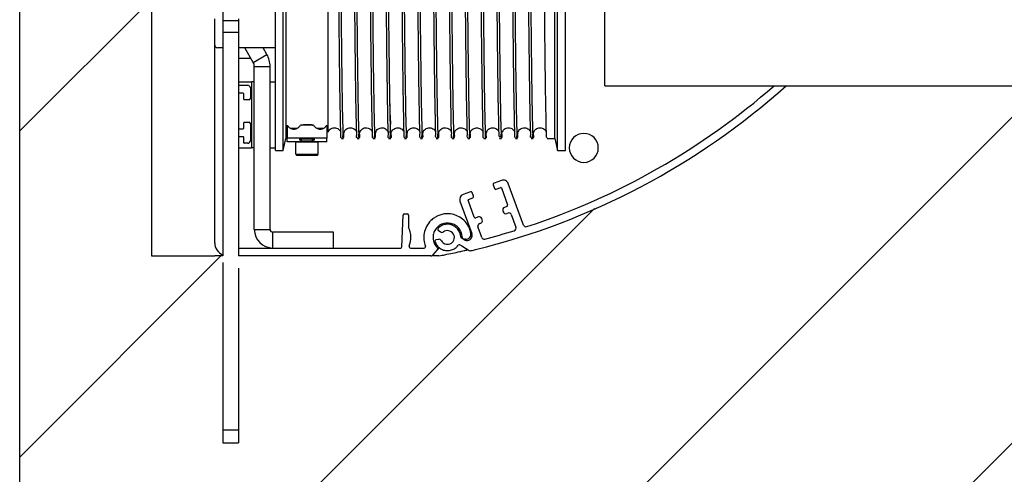
# Model space of a CAD drawing. Units: millimetres. Extents: x 3083 to 13360, y -120 to 11232.
# Drawn here: x 3457 to 3831, y 4063 to 4236 of the extents above; entities that cross this region are included whole.
import ezdxf

# ---------------------------------------------------------------- set-up
doc = ezdxf.new("R2010")
doc.units = ezdxf.units.MM
doc.layers.add('Dimensions', color=7, linetype='Continuous')

# ---------------------------------------------------------------- blocks, each defined once
blk = doc.blocks.new('*X1')
at = {"layer": 'Dimensions'}
for p, q in [((-492.764857, 2864.699709), (-442.764857, 2914.699709)), ((-488.947999, 2497.285507), (-104.347999, 2881.885507)), ((-365.204312, 2497.285507), (19.395688, 2881.885507)), ((-492.764857, 2617.212336), (-274.713276, 2835.263917)), ((-492.764857, 2740.956022), (-416.435372, 2817.285507))]:
    blk.add_line(p, q, dxfattribs=at)

msp = doc.modelspace()

# ---------------------------------------------------------------- linework, layer by layer
at = {"linetype": 'Continuous'}
for p, q in [((3457.004, 3825.915), (3457.004, 4480.915)), ((3554.004, 4223.676), (3554.004, 4413.309)), ((3557.004, 4185.915), (3557.004, 4413.309)), ((3661.004, 4185.915), (3661.004, 4413.309)), ((3664.004, 4223.676), (3664.004, 4413.309)), ((3558.004, 4409.623), (3558.004, 4194.415)), ((3660.004, 4190.415), (3660.004, 4409.623)), ((3574.004, 4194.538), (3574.004, 4327.374)), ((3534.004, 4277.701), (3534.004, 4235.207)), ((3531.004, 4225.915), (3531.004, 4235.915)), ((3540.004, 4235.915), (3540.004, 4235.207)), ((3679.004, 4222.998), (3679.004, 4238.679)), ((3534.004, 4235.207), (3540.004, 4235.207)), ((3534.004, 4235.207), (3534.004, 4230.819)), ((3540.004, 4235.207), (3540.004, 4230.819)), ((3534.004, 4230.819), (3540.004, 4230.819)), ((3534.004, 4230.819), (3534.004, 4145.915)), ((3540.004, 4230.819), (3540.004, 4145.915)), ((3531.004, 4224.915), (3531.004, 4225.915)), ((3531.004, 4150.915), (3531.004, 4224.915)), ((3534.004, 4224.915), (3532.004, 4224.915)), ((3554.004, 4224.915), (3540.004, 4224.915)), ((3545.602, 4219.343), (3542.385, 4224.915)), ((3550.798, 4222.343), (3549.313, 4224.915)), ((3540.012, 4220.915), (3544.694, 4220.915)), ((3545.602, 4219.343), (3550.798, 4222.343)), ((3554.004, 4204.415), (3554.004, 4223.676)), ((3664.004, 4204.415), (3664.004, 4223.676)), ((3679.004, 4210.516), (3679.004, 4222.998)), ((3546.004, 4155.915), (3546.004, 4217.843)), ((3546.004, 4217.843), (3552.004, 4217.843)), ((3552.004, 4155.915), (3552.004, 4217.843)), ((3540.004, 4211.915), (3545.004, 4211.915)), ((3540.004, 4210.665), (3543.504, 4210.665)), ((3544.504, 4209.665), (3544.504, 4205.665)), ((3545.004, 4211.915), (3545.004, 4186.915)), ((3546.004, 4211.915), (3545.004, 4211.915)), ((3552.004, 4211.915), (3554.004, 4211.915)), ((3679.004, 4210.515), (3747.798, 4210.515)), ((3747.798, 4210.515), (7894.45, 4210.515)), ((3541.804, 4207.665), (3540.004, 4207.665)), ((3542.004, 4205.365), (3542.004, 4207.465)), ((3544.004, 4205.165), (3542.204, 4205.165)), ((3554.004, 4185.915), (3554.004, 4204.415)), ((3664.004, 4185.915), (3664.004, 4204.415)), ((3542.004, 4194.365), (3542.004, 4196.465)), ((3542.204, 4196.665), (3544.004, 4196.665)), ((3544.504, 4196.165), (3544.504, 4189.665)), ((3558.504, 4195.559), (3558.504, 4190.569)), ((3568.504, 4195.559), (3563.504, 4195.559)), ((3573.504, 4195.559), (3573.504, 4190.569)), ((3540.004, 4194.165), (3541.804, 4194.165)), ((3541.804, 4191.165), (3540.004, 4191.165)), ((3542.004, 4188.865), (3542.004, 4190.965)), ((3558.004, 4194.415), (3558.004, 4190.416)), ((3558.004, 4194.415), (3558.504, 4194.415)), ((3559.639, 4194.415), (3562.368, 4194.415)), ((3569.639, 4194.415), (3572.368, 4194.415)), ((3573.504, 4194.415), (3574.004, 4194.415)), ((3574.004, 4192.897), (3574.004, 4194.538)), ((3543.504, 4188.665), (3542.204, 4188.665)), ((3557.004, 4185.915), (3558.004, 4190.415)), ((3573.504, 4190.569), (3558.504, 4190.569)), ((3558.504, 4189.22), (3558.504, 4190.569)), ((3563.088, 4189.22), (3558.504, 4189.22)), ((3558.504, 4189.201), (3558.504, 4189.22)), ((3561.754, 4189.201), (3558.504, 4189.201)), ((3563.012, 4189.201), (3561.754, 4189.201)), ((3561.754, 4184.486), (3561.754, 4189.186)), ((3561.754, 4189.186), (3563.504, 4189.186)), ((3561.754, 4184.486), (3561.754, 4189.186)), ((3563.006, 4189.203), (3563.004, 4189.201)), ((3563.504, 4189.186), (3563.504, 4189.486)), ((3563.504, 4189.486), (3563.954, 4189.486)), ((3563.504, 4189.186), (3563.504, 4189.486)), ((3563.504, 4189.186), (3568.504, 4189.186)), ((3563.954, 4189.486), (3563.954, 4190.227)), ((3563.954, 4189.486), (3563.954, 4190.227)), ((3563.954, 4189.486), (3563.981, 4189.486)), ((3563.981, 4189.486), (3568.026, 4189.486)), ((3568.026, 4189.486), (3568.054, 4189.486)), ((3568.054, 4189.486), (3568.054, 4190.227)), ((3568.054, 4189.486), (3568.054, 4190.227)), ((3568.054, 4189.486), (3568.504, 4189.486)), ((3568.504, 4189.186), (3568.504, 4189.486)), ((3568.504, 4189.186), (3568.504, 4189.486)), ((3568.504, 4189.186), (3570.254, 4189.186)), ((3573.504, 4189.22), (3568.919, 4189.22)), ((3570.254, 4189.201), (3568.995, 4189.201)), ((3573.504, 4189.201), (3570.254, 4189.201)), ((3570.254, 4184.486), (3570.254, 4189.186)), ((3570.254, 4184.486), (3570.254, 4189.186)), ((3573.504, 4189.22), (3573.504, 4190.569)), ((3573.504, 4189.201), (3573.504, 4189.22)), ((3579.045, 4190.415), (3579.795, 4190.415)), ((3585.045, 4190.415), (3585.795, 4190.415)), ((3591.045, 4190.415), (3591.795, 4190.415)), ((3597.045, 4190.415), (3597.795, 4190.415)), ((3603.045, 4190.415), (3603.795, 4190.415)), ((3609.045, 4190.415), (3609.795, 4190.415)), ((3615.045, 4190.415), (3615.795, 4190.415)), ((3621.045, 4190.415), (3621.795, 4190.415)), ((3627.045, 4190.415), (3627.795, 4190.415)), ((3633.045, 4190.415), (3633.795, 4190.415)), ((3639.045, 4190.415), (3639.795, 4190.415)), ((3645.045, 4190.415), (3645.795, 4190.415)), ((3651.045, 4190.415), (3651.795, 4190.415)), ((3657.045, 4190.415), (3660.004, 4190.415)), ((3660.004, 4190.415), (3661.004, 4185.915)), ((3540.004, 4186.915), (3545.004, 4186.915)), ((3546.004, 4186.915), (3545.004, 4186.915)), ((3552.004, 4186.915), (3554.004, 4186.915)), ((3554.004, 4185.915), (3557.004, 4185.915)), ((3561.754, 4184.486), (3570.254, 4184.486)), ((3562.054, 4184.186), (3563.694, 4184.186)), ((3562.054, 4184.186), (3563.694, 4184.186)), ((3563.694, 4184.186), (3564.849, 4184.186)), ((3563.694, 4184.186), (3564.849, 4184.186)), ((3564.849, 4184.186), (3567.158, 4184.186)), ((3564.849, 4184.186), (3567.158, 4184.186)), ((3567.158, 4184.186), (3568.313, 4184.186)), ((3567.158, 4184.186), (3568.313, 4184.186)), ((3568.313, 4184.186), (3569.954, 4184.186)), ((3568.313, 4184.186), (3569.954, 4184.186)), ((3661.004, 4185.915), (3664.004, 4185.915)), ((3636.648, 4172.909), (3637.168, 4171.502)), ((3639.758, 4174.592), (3636.944, 4173.552)), ((3648.16, 4157.627), (3642.327, 4173.409)), ((3628.033, 4170.259), (3625.219, 4169.219)), ((3629.195, 4168.556), (3628.675, 4169.963)), ((3637.811, 4171.207), (3639.499, 4171.831)), ((3639.756, 4171.712), (3642.113, 4165.334)), ((3624.036, 4166.65), (3628.535, 4154.476)), ((3629.45, 4160.654), (3627.093, 4167.033)), ((3627.211, 4167.29), (3628.9, 4167.914)), ((3602.022, 4149.396), (3602.485, 4161.434)), ((3602.985, 4161.915), (3604.004, 4161.915)), ((3604.504, 4161.415), (3604.504, 4156.951)), ((3640.288, 4163.06), (3640.461, 4162.591)), ((3641.817, 4164.692), (3640.879, 4164.345)), ((3641.746, 4162), (3642.215, 4162.173)), ((3643.5, 4161.582), (3645.267, 4156.798)), ((3631.03, 4160.705), (3630.092, 4160.359)), ((3631.428, 4158.187), (3631.897, 4158.36)), ((3632.488, 4159.645), (3632.315, 4160.114)), ((3546.004, 4155.915), (3552.004, 4155.915)), ((3553.004, 4148.915), (3553.004, 4154.915)), ((3576.004, 4154.915), (3553.004, 4154.915)), ((3576.004, 4148.915), (3576.004, 4154.915)), ((3615.78, 4155.67), (3616.579, 4155.045)), ((3631.266, 4155.739), (3630.837, 4156.902)), ((3632.302, 4152.936), (3631.266, 4155.739)), ((3615.921, 4152.197), (3614.929, 4151.987)), ((3624.018, 4150.12), (3624.682, 4149.721)), ((3625.628, 4152.069), (3624.541, 4152.723)), ((3626.182, 4152.215), (3625.797, 4152.215)), ((3540.004, 4148.915), (3553.004, 4148.915)), ((3553.004, 4148.915), (3576.004, 4148.915)), ((3576.004, 4148.915), (3601.522, 4148.915)), ((3605.235, 4148.915), (3610.472, 4148.915)), ((3616.09, 4149.085), (3613.73, 4146.272)), ((3624.682, 4149.721), (3627.505, 4148.024)), ((3534.004, 4145.915), (3531.004, 4145.915)), ((3534.004, 4143.397), (3534.004, 4079.933)), ((3612.964, 4145.915), (3540.004, 4145.915)), ((3616.004, 4145.915), (3613.73, 4145.915)), ((3540.004, 4141.223), (3540.004, 4079.933)), ((3534.004, 4079.933), (3540.004, 4079.933)), ((3534.004, 4079.933), (3534.004, 4074.934)), ((3540.004, 4079.933), (3540.004, 4074.934)), ((3534.004, 4074.933), (3540.004, 4074.933))]:
    msp.add_line(p, q, dxfattribs=at)
for points in [[(3679.004, 4210.515), (3679.004, 4212.427), (3679.004, 4218.091), (3679.004, 4227.29), (3679.004, 4239.922), (3679.004, 4255.063), (3679.004, 4272.332), (3679.004, 4291.07), (3679.004, 4310.915), (3679.004, 4330.416), (3679.004, 4349.175), (3679.004, 4366.476), (3679.004, 4381.909), (3679.004, 4394.346), (3679.004, 4403.606), (3679.004, 4409.335), (3679.004, 4411.315)], [(3563.005, 4189.201), (3563.019, 4189.203), (3563.088, 4189.22)], [(3568.504, 4189.486), (3568.456, 4189.486), (3568.315, 4189.486), (3568.086, 4189.486), (3567.771, 4189.486), (3567.394, 4189.486), (3566.964, 4189.486), (3566.498, 4189.486), (3566.004, 4189.486), (3565.518, 4189.486), (3565.051, 4189.486), (3564.62, 4189.486), (3564.236, 4189.486), (3563.926, 4189.486), (3563.696, 4189.486), (3563.553, 4189.486), (3563.504, 4189.486)]]:
    msp.add_lwpolyline(points, dxfattribs=at)
for centre, radius, start, end in [((3532.004, 4225.915), 1, 180, 270), ((3543.004, 4217.843), 9, 0, 30), ((3543.004, 4217.843), 3, 0, 30), ((3543.504, 4209.665), 1, 0, 90), ((3564.342, 4415.378), 275, 283.80409, 311.8446), ((3564.342, 4415.378), 272, 288.22519, 311.13399), ((3541.804, 4207.465), 0.2, 0, 90), ((3542.204, 4205.365), 0.2, 180, 270), ((3544.004, 4205.665), 0.5, 270, 0), ((3542.204, 4196.465), 0.2, 90, 180), ((3544.004, 4196.165), 0.5, 0, 90), ((3541.804, 4194.365), 0.2, 270, 0), ((3541.804, 4190.965), 0.2, 0, 90), ((3671.004, 4186.915), 5.5, 0, 180), ((3542.204, 4188.865), 0.2, 180, 270), ((3543.504, 4189.665), 1, 270, 0), ((3562.054, 4184.486), 0.3, 180, 270), ((3562.054, 4184.486), 0.3, 180, 270), ((3569.954, 4184.486), 0.3, 270, 0), ((3569.954, 4184.486), 0.3, 270, 0), ((3671.004, 4186.915), 5.5, 180, 0), ((3637.117, 4173.083), 0.5, 110.28148, 200.28148), ((3640.451, 4172.716), 2, 20.28148, 110.28148), ((3625.912, 4167.343), 2, 110.28148, 200.28148), ((3628.206, 4169.79), 0.5, 20.28148, 110.28148), ((3628.726, 4168.383), 0.5, 290.28148, 20.28148), ((3637.637, 4171.676), 0.5, 200.28148, 290.28148), ((3639.568, 4171.643), 0.2, 20.28148, 110.28148), ((3627.28, 4167.102), 0.2, 110.28148, 200.28148), ((3641.644, 4165.161), 0.5, 290.28148, 20.28148), ((3602.985, 4161.415), 0.5, 90, 177.7974), ((3604.004, 4161.415), 0.5, 0, 90), ((3619.304, 4152.915), 9, 58.43165, 122.07015), ((3641.226, 4163.407), 1, 110.28148, 200.28148), ((3641.399, 4162.938), 1, 200.28148, 290.28148), ((3642.562, 4161.235), 1, 20.28148, 110.28148), ((3619.304, 4152.915), 9, 134.62054, 169.79902), ((3619.304, 4152.915), 9, 128.80955, 134.62054), ((3619.304, 4152.915), 9, 122.07015, 128.80955), ((3619.304, 4152.915), 5.5, 76.83684, 151.02833), ((3619.304, 4152.915), 5, 116.58178, 135.60211), ((3619.304, 4152.915), 5, 97.56144, 116.58178), ((3619.304, 4152.915), 5, 59.52078, 97.56144), ((3619.304, 4152.915), 5.5, 58.28897, 76.83684), ((3619.304, 4152.915), 5.5, 39.7411, 58.28897), ((3619.304, 4152.915), 9, 42.52203, 58.43165), ((3619.304, 4152.915), 9, 26.6124, 42.52203), ((3629.919, 4160.828), 0.5, 200.28148, 290.28148), ((3631.775, 4157.249), 1, 140.28148, 200.28148), ((3631.775, 4157.249), 1, 110.28148, 140.28148), ((3631.377, 4159.767), 1, 20.28148, 110.28148), ((3631.55, 4159.298), 1, 290.28148, 320.28148), ((3631.55, 4159.298), 1, 320.28148, 20.28148), ((3649.098, 4157.973), 1, 200.28148, 288.22519), ((3553.004, 4155.915), 7, 180, 270), ((3553.004, 4155.915), 1, 180, 270), ((3605.004, 4156.951), 0.5, 180, 205.14125), ((3596.404, 4152.915), 9, 338.38173, 25.14125), ((3619.304, 4152.915), 9, 169.79902, 201.61827), ((3619.304, 4152.915), 5.5, 169.5762, 188.12407), ((3619.304, 4152.915), 5.5, 151.02833, 169.5762), ((3616.088, 4156.064), 0.5, 135.60211, 231.98148), ((3617.195, 4155.833), 1, 231.98148, 305.85386), ((3619.304, 4152.915), 2.6, 83.1239, 125.85386), ((3619.304, 4152.915), 2.6, 336.29899, 83.1239), ((3619.304, 4152.915), 5, 40.50045, 59.52078), ((3619.304, 4152.915), 5, 2.45978, 40.50045), ((3619.304, 4152.915), 5.5, 2.64536, 39.7411), ((3626.659, 4153.783), 2, 262.53148, 20.28148), ((3619.304, 4152.915), 9, 19.29443, 26.6124), ((3626.182, 4154.215), 2, 320.35139, 10.70278), ((3619.304, 4152.915), 9, 10.70278, 19.29443), ((3564.342, 4415.378), 272, 284.72846, 287.16698), ((3644.329, 4156.452), 1, 287.16698, 20.28148), ((3536.004, 4150.915), 5, 180, 246.14804), ((3619.304, 4152.915), 5.5, 188.12407, 206.67194), ((3619.304, 4152.915), 5.5, 206.67194, 212.14889), ((3615.033, 4151.498), 0.5, 101.98148, 198.36085), ((3619.304, 4152.915), 5, 198.36085, 216.32648), ((3619.304, 4152.915), 5.5, 212.14889, 225.21981), ((3619.304, 4152.915), 5, 216.32648, 234.29211), ((3616.128, 4151.219), 1, 28.1091, 101.98148), ((3619.304, 4152.915), 2.6, 208.1091, 229.47408), ((3619.304, 4152.915), 2.6, 229.47408, 293.56903), ((3619.304, 4152.915), 2.6, 293.56903, 314.93401), ((3619.304, 4152.915), 2.6, 314.93401, 336.29899), ((3619.304, 4152.915), 5, 306.15463, 324.12026), ((3623.76, 4149.692), 0.5, 58.98148, 144.12026), ((3624.799, 4153.151), 0.5, 182.45978, 238.98148), ((3625.797, 4153.215), 1, 182.64536, 211.76357), ((3625.797, 4153.215), 1, 211.76357, 270), ((3626.659, 4153.783), 2, 238.98148, 262.53148), ((3626.182, 4154.215), 2, 270, 295.17569), ((3626.182, 4154.215), 2, 295.17569, 320.35139), ((3633.24, 4153.283), 1, 200.28148, 284.72846), ((3601.522, 4149.415), 0.5, 270, 357.7974), ((3605.235, 4149.415), 0.5, 158.38173, 270), ((3610.472, 4149.415), 0.5, 270, 21.61827), ((3612.964, 4146.915), 1, 270, 320), ((3615.077, 4148.656), 0.5, 320, 45.21981), ((3564.493, 4416.048), 275, 280.79593, 281.29306), ((3619.304, 4152.915), 5, 234.29211, 252.25774), ((3619.304, 4152.915), 5, 252.25774, 270.22337), ((3564.493, 4416.048), 275, 281.29306, 281.91034), ((3619.304, 4152.915), 5, 270.22337, 288.189), ((3619.304, 4152.915), 5, 288.189, 306.15463), ((3564.493, 4416.048), 275, 281.91034, 282.49282), ((3564.493, 4416.048), 275, 282.49282, 282.63388), ((3564.493, 4416.048), 275, 282.63388, 282.843), ((3564.493, 4416.048), 275, 282.843, 282.87138), ((3564.493, 4416.048), 275, 282.87138, 282.94594), ((3564.493, 4416.048), 275, 282.94594, 283.0584), ((3628.02, 4148.881), 1, 238.98148, 283.43855), ((3564.342, 4415.378), 275, 283.43855, 283.80409)]:
    msp.add_arc(centre, radius, start, end, dxfattribs=at)
for points, start_tangent, end_tangent in [([(3590.295, 4310.915), (3590.405, 4297.088), (3590.537, 4280.789), (3590.669, 4264.957), (3590.801, 4250.05), (3590.932, 4236.438), (3591.063, 4224.141), (3591.195, 4213.434), (3591.327, 4204.623), (3591.458, 4197.871), (3591.59, 4193.2)], (0.0079243, -0.9999686), (0.0207645, -0.9997844)), ([(3614.295, 4310.915), (3614.422, 4294.942), (3614.552, 4278.911), (3614.683, 4263.356), (3614.813, 4248.71), (3614.943, 4235.309), (3615.074, 4223.198), (3615.205, 4212.695), (3615.336, 4204.089), (3615.465, 4197.538), (3615.595, 4193.051)], (0.0079243, -0.9999686), (0.0237564, -0.9997178)), ([(3590.845, 4193.044), (3590.715, 4197.56), (3590.585, 4204.146), (3590.454, 4212.775), (3590.323, 4223.304), (3590.192, 4235.441), (3590.062, 4248.847), (3589.932, 4263.4), (3589.802, 4278.934), (3589.671, 4295.042), (3589.593, 4304.945)], (-0.0658593, 0.9978289), (-0.0079344, 0.9999685)), ([(3602.354, 4303.565), (3602.422, 4295.006), (3602.553, 4278.827), (3602.684, 4263.168), (3602.815, 4248.473), (3602.945, 4235.076), (3603.076, 4223.046), (3603.205, 4212.676), (3603.335, 4204.131), (3603.465, 4197.544), (3603.596, 4193.017)], (0.0079393, -0.9999685), (0.0252964, -0.99968)), ([(3608.846, 4193.017), (3608.715, 4197.544), (3608.585, 4204.131), (3608.455, 4212.676), (3608.326, 4223.046), (3608.195, 4235.076), (3608.065, 4248.473), (3607.934, 4263.168), (3607.803, 4278.827), (3607.672, 4295.006), (3607.604, 4303.508)], (-0.0686513, 0.9976407), (-0.0079397, 0.9999685)), ([(3614.845, 4193.044), (3614.714, 4197.572), (3614.585, 4204.147), (3614.455, 4212.716), (3614.324, 4223.18), (3614.193, 4235.259), (3614.064, 4248.646), (3613.933, 4263.314), (3613.802, 4278.937), (3613.671, 4295.074), (3613.593, 4304.896)], (-0.0668387, 0.9977638), (-0.0079346, 0.9999685)), ([(3620.845, 4193.051), (3620.715, 4197.538), (3620.586, 4204.089), (3620.455, 4212.695), (3620.324, 4223.198), (3620.193, 4235.309), (3620.063, 4248.71), (3619.933, 4263.356), (3619.802, 4278.911), (3619.672, 4294.942), (3619.596, 4304.559)], (-0.065935, 0.9978239), (-0.0079357, 0.9999685)), ([(3626.845, 4193.053), (3626.715, 4197.542), (3626.585, 4204.12), (3626.454, 4212.754), (3626.323, 4223.293), (3626.192, 4235.444), (3626.062, 4248.879), (3625.932, 4263.491), (3625.802, 4278.935), (3625.672, 4294.98), (3625.593, 4304.935)], (-0.0652174, 0.9978711), (-0.0079344, 0.9999685)), ([(3644.847, 4193.007), (3644.716, 4197.524), (3644.586, 4204.103), (3644.455, 4212.685), (3644.325, 4223.097), (3644.195, 4235.068), (3644.066, 4248.445), (3643.935, 4263.129), (3643.803, 4278.777), (3643.672, 4294.947), (3643.585, 4305.944)], (-0.0690296, 0.9976146), (-0.0079314, 0.9999685)), ([(3650.847, 4193.014), (3650.715, 4197.54), (3650.585, 4204.128), (3650.455, 4212.68), (3650.326, 4223.041), (3650.195, 4235.061), (3650.066, 4248.457), (3649.934, 4263.154), (3649.803, 4278.814), (3649.672, 4294.996), (3649.586, 4305.736)], (-0.0688269, 0.9976286), (-0.007932, 0.9999685)), ([(3656.846, 4193.038), (3656.715, 4197.567), (3656.585, 4204.145), (3656.455, 4212.697), (3656.324, 4223.146), (3656.194, 4235.218), (3656.064, 4248.608), (3655.933, 4263.283), (3655.802, 4278.914), (3655.671, 4295.062), (3655.605, 4303.34)], (-0.0672208, 0.9977381), (-0.0079404, 0.9999685)), ([(3620.528, 4281.867), (3620.552, 4278.935), (3620.682, 4263.491), (3620.812, 4248.879), (3620.942, 4235.444), (3621.073, 4223.293), (3621.204, 4212.754), (3621.335, 4204.12), (3621.465, 4197.542), (3621.595, 4193.053)], (0.0081654, -0.9999667), (0.0232679, -0.9997293)), ([(3626.528, 4281.867), (3626.552, 4278.929), (3626.682, 4263.413), (3626.812, 4248.867), (3626.941, 4235.452), (3627.073, 4223.309), (3627.204, 4212.775), (3627.335, 4204.143), (3627.465, 4197.557), (3627.595, 4193.044)], (0.0081654, -0.9999667), (0.0236646, -0.99972)), ([(3644.528, 4281.867), (3644.553, 4278.814), (3644.684, 4263.154), (3644.816, 4248.457), (3644.945, 4235.061), (3645.076, 4223.041), (3645.205, 4212.68), (3645.335, 4204.128), (3645.465, 4197.54), (3645.597, 4193.014)], (0.0081654, -0.9999667), (0.0253879, -0.9996777)), ([(3650.528, 4281.867), (3650.552, 4278.914), (3650.683, 4263.283), (3650.814, 4248.608), (3650.944, 4235.218), (3651.074, 4223.146), (3651.205, 4212.697), (3651.335, 4204.145), (3651.465, 4197.567), (3651.596, 4193.038)], (0.0081654, -0.9999667), (0.0244921, -0.9997)), ([(3608.581, 4275.413), (3608.683, 4263.314), (3608.814, 4248.646), (3608.943, 4235.259), (3609.074, 4223.18), (3609.205, 4212.716), (3609.335, 4204.147), (3609.464, 4197.572), (3609.595, 4193.044)], (0.0082915, -0.9999656), (0.0242656, -0.9997055)), ([(3596.581, 4204.407), (3596.577, 4204.623), (3596.445, 4213.434), (3596.313, 4224.141), (3596.182, 4236.438), (3596.051, 4250.05), (3595.919, 4264.957), (3595.868, 4270.914)], (-0.0209957, 0.9997796), (-0.0084012, 0.9999647)), ([(3596.618, 4270.912), (3596.685, 4263.126), (3596.816, 4248.437), (3596.946, 4235.055), (3597.075, 4223.085), (3597.205, 4212.686), (3597.336, 4204.108), (3597.466, 4197.526), (3597.597, 4193.007)], (0.0084008, -0.9999647), (0.0254908, -0.9996751)), ([(3602.847, 4193.007), (3602.716, 4197.526), (3602.586, 4204.108), (3602.455, 4212.686), (3602.325, 4223.085), (3602.196, 4235.055), (3602.066, 4248.437), (3601.935, 4263.126), (3601.911, 4265.918)], (-0.0690955, 0.99761), (-0.0085388, 0.9999635)), ([(3578.845, 4193.055), (3578.715, 4197.538), (3578.586, 4204.095), (3578.455, 4212.707), (3578.324, 4223.219), (3578.193, 4235.34), (3578.063, 4248.75), (3577.985, 4257.379)], (-0.0656462, 0.997843), (-0.0088364, 0.999961)), ([(3578.735, 4257.386), (3578.812, 4248.89), (3578.941, 4235.454), (3579.073, 4223.301), (3579.204, 4212.76), (3579.335, 4204.124), (3579.465, 4197.544), (3579.595, 4193.05)], (0.0088463, -0.9999609), (0.0232906, -0.9997287)), ([(3584.845, 4193.05), (3584.715, 4197.544), (3584.585, 4204.124), (3584.454, 4212.76), (3584.323, 4223.301), (3584.191, 4235.454), (3584.062, 4248.89), (3583.985, 4257.379)], (-0.0652676, 0.9978678), (-0.0088368, 0.999961)), ([(3584.735, 4257.386), (3584.812, 4248.847), (3584.942, 4235.441), (3585.073, 4223.304), (3585.204, 4212.775), (3585.335, 4204.146), (3585.465, 4197.56), (3585.595, 4193.044)], (0.0088462, -0.9999609), (0.0237536, -0.9997178)), ([(3632.845, 4193.044), (3632.715, 4197.557), (3632.585, 4204.143), (3632.454, 4212.775), (3632.323, 4223.309), (3632.191, 4235.452), (3632.129, 4241.792)], (-0.0657264, 0.9978377), (-0.0096908, 0.999953)), ([(3632.879, 4241.799), (3633.003, 4229.554), (3633.129, 4218.601), (3633.254, 4209.242), (3633.379, 4201.695), (3633.503, 4196.005), (3633.62, 4192.446)], (0.0096739, -0.9999532), (0.0435137, -0.9990528)), ([(3638.854, 4192.45), (3638.753, 4196.005), (3638.629, 4201.695), (3638.504, 4209.242), (3638.379, 4218.601), (3638.253, 4229.554), (3638.129, 4241.799)], (-0.1138222, 0.9935011), (-0.0096739, 0.9999532)), ([(3638.878, 4241.807), (3638.945, 4235.068), (3639.075, 4223.097), (3639.205, 4212.685), (3639.336, 4204.103), (3639.466, 4197.524), (3639.597, 4193.007)], (0.0096709, -0.9999532), (0.0254437, -0.9996763)), ([(3596.84, 4193.2), (3596.708, 4197.871), (3596.581, 4204.407)], (-0.0613067, 0.998119), (-0.0209957, 0.9997796)), ([(3597.346, 4204.422), (3597.443, 4199.902), (3597.576, 4195.035), (3597.709, 4192.402), (3597.727, 4192.444)], (0.0151915, -0.9998846), (0.332733, 0.9430211)), ([(3558.504, 4195.559), (3558.812, 4195.098), (3559.205, 4194.705), (3559.667, 4194.397), (3560.18, 4194.184), (3560.726, 4194.076), (3561.282, 4194.076), (3561.827, 4194.184), (3562.34, 4194.397), (3562.802, 4194.705), (3563.195, 4195.098), (3563.504, 4195.559)], (0.4712725, -0.8819877), (0.4712725, 0.8819877)), ([(3563.86, 4195.559, 2114.794), (3563.953, 4195.58, 2114.938)], (0.5108367, 0.1201824, 0.8512356), (0.5678037, 0.1160714, 0.8149395)), ([(3563.953, 4195.58, 2114.938), (3564.09, 4195.605, 2115.116), (3564.757, 4195.687, 2115.674), (3565.57, 4195.731, 2115.97), (3566.437, 4195.731, 2115.97), (3567.25, 4195.687, 2115.675), (3567.916, 4195.605, 2115.118), (3568.054, 4195.58, 2114.938)], (0.5678037, 0.1160714, 0.8149395), (0.567521, -0.116094, -0.8151332)), ([(3567.615, 4195.655), (3567.055, 4195.636), (3566.374, 4195.672), (3565.646, 4195.673), (3564.961, 4195.636), (3564.402, 4195.569)], (-0.9998621, 0.016605), (-0.9983193, -0.0579538)), ([(3567.653, 4195.654), (3567.615, 4195.655)], (-0.9993982, 0.0346881), (-0.9998621, 0.016605)), ([(3568.054, 4195.58, 2114.938), (3568.147, 4195.559, 2114.794)], (0.567521, -0.116094, -0.8151332), (0.5108403, -0.1201817, -0.8512335)), ([(3568.504, 4195.559), (3568.812, 4195.098), (3569.205, 4194.705), (3569.667, 4194.397), (3570.18, 4194.184), (3570.726, 4194.076), (3571.282, 4194.076), (3571.827, 4194.184), (3572.34, 4194.397), (3572.802, 4194.705), (3573.195, 4195.098), (3573.504, 4195.559)], (0.4712725, -0.8819877), (0.4712725, 0.8819877)), ([(3574.019, 4192.886), (3574.556, 4193.752), (3575.177, 4194.226), (3575.973, 4194.492), (3576.837, 4194.496), (3577.633, 4194.242), (3578.257, 4193.781), (3578.664, 4193.249), (3578.83, 4192.834)], (0.553683, 0.8327275), (0.3469292, -0.9378913)), ([(3579.101, 4190.656), (3578.886, 4192.467)], (-0.9745889, 0.224001), (-0.0741885, 0.9972442)), ([(3578.886, 4192.467), (3578.845, 4193.055)], (-0.0741885, 0.9972442), (-0.0656462, 0.997843)), ([(3579.61, 4192.439), (3579.723, 4190.741)], (0.0245437, -0.9996988), (0.976321, 0.2163268)), ([(3579.595, 4193.05), (3579.61, 4192.439)], (0.0232906, -0.9997287), (0.0245437, -0.9996988)), ([(3579.692, 4192.609), (3579.824, 4191.971), (3579.924, 4192.451)], (0.1521614, -0.9883557), (0.0501116, 0.9987436)), ([(3579.723, 4190.741), (3579.957, 4192.448)], (0.976321, 0.2163268), (0.0874502, 0.9961689)), ([(3579.909, 4192.759), (3580.324, 4193.475), (3580.837, 4194.005), (3581.554, 4194.388), (3582.401, 4194.528), (3583.248, 4194.401), (3583.966, 4194.034), (3584.487, 4193.514), (3584.783, 4193.023), (3584.849, 4192.825)], (0.9934594, -0.1141861), (0.2962177, -0.9551205)), ([(3579.957, 4192.448), (3579.985, 4192.787)], (0.0874502, 0.9961689), (0.0804546, 0.9967583)), ([(3579.985, 4192.787), (3579.989, 4192.84)], (0.0804546, 0.9967583), (0.079332, 0.9968483)), ([(3585.1, 4190.649), (3584.887, 4192.451)], (-0.9740225, 0.2264514), (-0.0738725, 0.9972677)), ([(3584.887, 4192.451), (3584.845, 4193.05)], (-0.0738725, 0.9972677), (-0.0652676, 0.9978678)), ([(3585.61, 4192.452), (3585.724, 4190.732)], (0.0249429, -0.9996889), (0.9757753, 0.2187751)), ([(3585.595, 4193.044), (3585.61, 4192.452)], (0.0237536, -0.9997178), (0.0249429, -0.9996889)), ([(3585.645, 4193.38), (3585.778, 4191.936), (3585.91, 4192.771)], (0.0399358, -0.9992022), (0.1088485, 0.9940584)), ([(3585.724, 4190.732), (3585.958, 4192.461)], (0.9757753, 0.2187751), (0.0860313, 0.9962924)), ([(3585.885, 4192.533), (3586.127, 4193.161), (3586.49, 4193.68), (3587.087, 4194.175), (3587.867, 4194.472), (3588.731, 4194.51), (3589.543, 4194.286), (3590.192, 4193.845), (3590.627, 4193.31), (3590.827, 4192.829)], (0.9903658, -0.1384761), (0.3610376, -0.9325513)), ([(3585.958, 4192.461), (3585.986, 4192.799)], (0.0860313, 0.9962924), (0.0792192, 0.9968572)), ([(3585.986, 4192.799), (3585.989, 4192.845)], (0.0792192, 0.9968572), (0.078274, 0.9969319)), ([(3591.1, 4190.654), (3590.885, 4192.474)], (-0.974404, 0.2248038), (-0.0741143, 0.9972498)), ([(3590.885, 4192.474), (3590.845, 4193.044)], (-0.0741143, 0.9972498), (-0.0658593, 0.9978289)), ([(3591.605, 4192.44), (3591.717, 4190.768)], (0.022548, -0.9997458), (0.9763233, 0.2163166)), ([(3591.59, 4193.2), (3591.605, 4192.44)], (0.0207645, -0.9997844), (0.022548, -0.9997458)), ([(3591.686, 4192.441), (3591.737, 4192.14), (3591.817, 4192.461)], (0.0854848, -0.9963395), (0.1313296, 0.9913388)), ([(3591.717, 4190.768), (3591.722, 4190.77), (3591.957, 4192.449)], (0.9763233, 0.2163166), (0.0913082, 0.9958227)), ([(3591.817, 4192.461), (3591.822, 4192.499)], (0.1313295, 0.9913388), (0.1261467, 0.9920116)), ([(3591.904, 4192.646), (3592.389, 4193.56), (3592.948, 4194.086), (3593.706, 4194.434), (3594.572, 4194.524), (3595.407, 4194.344), (3596.092, 4193.934), (3596.569, 4193.4), (3596.824, 4192.81)], (0.9890544, -0.1475516), (0.3867133, -0.9222)), ([(3591.957, 4192.449), (3591.984, 4192.758)], (0.0913082, 0.9958227), (0.0843185, 0.9964389)), ([(3591.984, 4192.758), (3591.991, 4192.838)], (0.0843185, 0.9964389), (0.0824589, 0.9965945)), ([(3597.096, 4190.636), (3596.889, 4192.448)], (-0.9747673, 0.2232233), (-0.07089, 0.9974841)), ([(3596.889, 4192.448), (3596.84, 4193.2)], (-0.07089, 0.9974841), (-0.0613067, 0.998119)), ([(3597.611, 4192.446), (3597.729, 4190.71)], (0.0267337, -0.9996426), (0.9752371, 0.2211621)), ([(3597.597, 4193.007), (3597.611, 4192.446)], (0.0254908, -0.9996751), (0.0267337, -0.9996426)), ([(3597.727, 4192.444), (3597.743, 4192.496)], (0.332733, 0.9430211), (0.2679486, 0.9634332)), ([(3597.729, 4190.71), (3597.955, 4192.456)], (0.9752371, 0.2211621), (0.0824928, 0.9965917)), ([(3597.905, 4192.791), (3598.199, 4193.288), (3598.628, 4193.825), (3599.285, 4194.28), (3600.108, 4194.51), (3600.979, 4194.471), (3601.756, 4194.174), (3602.347, 4193.685), (3602.714, 4193.159), (3602.838, 4192.829)], (0.9958206, -0.0913305), (0.3256031, -0.9455065)), ([(3597.955, 4192.456), (3597.986, 4192.851)], (0.0824928, 0.9965917), (0.0752287, 0.9971663)), ([(3603.106, 4190.684), (3602.887, 4192.46)], (-0.9758981, 0.2182265), (-0.077697, 0.996977)), ([(3602.887, 4192.46), (3602.847, 4193.007)], (-0.077697, 0.996977), (-0.0690955, 0.99761)), ([(3603.611, 4192.447), (3603.728, 4190.713)], (0.0265614, -0.9996472), (0.9753869, 0.2205004)), ([(3603.596, 4193.017), (3603.611, 4192.447)], (0.0252964, -0.99968), (0.0265614, -0.9996472)), ([(3603.681, 4192.765), (3603.814, 4191.938), (3603.946, 4193.405)], (0.1107472, -0.9938486), (0.0386381, 0.9992533)), ([(3603.728, 4190.713), (3603.955, 4192.457)], (0.9753869, 0.2205004), (0.0828446, 0.9965625)), ([(3603.885, 4192.524), (3604.171, 4193.241), (3604.581, 4193.778), (3605.222, 4194.249), (3606.038, 4194.501), (3606.909, 4194.484), (3607.698, 4194.207), (3608.306, 4193.729), (3608.693, 4193.199), (3608.834, 4192.83)], (0.9869422, -0.1610748), (0.3330546, -0.9429075)), ([(3603.955, 4192.457), (3603.987, 4192.854)], (0.0828446, 0.9965625), (0.0755187, 0.9971444)), ([(3609.105, 4190.682), (3608.887, 4192.462)], (-0.9757625, 0.218832), (-0.0772796, 0.9970095)), ([(3608.887, 4192.462), (3608.846, 4193.017)], (-0.0772796, 0.9970095), (-0.0686513, 0.9976407)), ([(3609.61, 4192.445), (3609.726, 4190.725)], (0.0255596, -0.9996733), (0.9755964, 0.2195716)), ([(3609.595, 4193.044), (3609.61, 4192.445)], (0.0242656, -0.9997055), (0.0255596, -0.9996733)), ([(3609.653, 4193.228), (3609.786, 4191.921), (3609.919, 4192.908)], (0.0530168, -0.9985936), (0.0868651, 0.9962201)), ([(3609.726, 4190.725), (3609.956, 4192.454)], (0.9755964, 0.2195716), (0.08495, 0.9963852)), ([(3609.886, 4192.519), (3610.181, 4193.258), (3610.603, 4193.8), (3611.257, 4194.266), (3612.08, 4194.507), (3612.951, 4194.477), (3613.733, 4194.187), (3614.332, 4193.702), (3614.707, 4193.173), (3614.838, 4192.828)], (0.9840334, -0.177984), (0.3286162, -0.9444635)), ([(3609.956, 4192.454), (3609.987, 4192.833)], (0.08495, 0.9963852), (0.0775688, 0.996987)), ([(3609.987, 4192.833), (3609.989, 4192.855)], (0.0775688, 0.996987), (0.0771225, 0.9970216)), ([(3615.102, 4190.667), (3614.887, 4192.458)], (-0.9752428, 0.2211368), (-0.0755518, 0.9971419)), ([(3614.887, 4192.458), (3614.845, 4193.044)], (-0.0755518, 0.9971419), (-0.0668387, 0.9977638)), ([(3615.61, 4192.439), (3615.724, 4190.733)], (0.0250569, -0.999686), (0.9759175, 0.21814)), ([(3615.595, 4193.051), (3615.61, 4192.439)], (0.0237564, -0.9997178), (0.0250569, -0.999686)), ([(3615.704, 4192.44), (3615.758, 4192.005), (3615.867, 4192.514)], (0.0808826, -0.9967236), (0.088572, 0.9960698)), ([(3615.724, 4190.733), (3615.956, 4192.448)], (0.9759175, 0.21814), (0.0862813, 0.9962708)), ([(3615.867, 4192.514), (3615.87, 4192.545)], (0.088572, 0.9960698), (0.0865091, 0.9962511)), ([(3615.882, 4192.511), (3615.9, 4192.54)], (0.9919311, -0.1267784), (0.3862495, 0.9223943)), ([(3615.9, 4192.54), (3616.097, 4193.104), (3616.447, 4193.632), (3617.043, 4194.148), (3617.826, 4194.463), (3618.694, 4194.514), (3619.512, 4194.3), (3620.168, 4193.866), (3620.613, 4193.333), (3620.826, 4192.825)], (0.3862495, 0.9223943), (0.3669834, -0.9302275)), ([(3615.956, 4192.448), (3615.986, 4192.809)], (0.0862813, 0.9962708), (0.0790295, 0.9968723)), ([(3615.986, 4192.809), (3615.988, 4192.839)], (0.0790296, 0.9968723), (0.0783998, 0.996922)), ([(3621.101, 4190.658), (3620.888, 4192.447)], (-0.9747171, 0.2234427), (-0.0747784, 0.9972002)), ([(3620.888, 4192.447), (3620.845, 4193.051)], (-0.0747784, 0.9972002), (-0.065935, 0.9978239)), ([(3621.609, 4192.451), (3621.723, 4190.742)], (0.0244473, -0.9997011), (0.9763221, 0.2163219)), ([(3621.595, 4193.053), (3621.609, 4192.451)], (0.0232679, -0.9997293), (0.0244473, -0.9997011)), ([(3621.679, 4192.453), (3621.73, 4192.189), (3621.805, 4192.476)], (0.0904098, -0.9959047), (0.1464163, 0.9892231)), ([(3621.723, 4190.742), (3621.958, 4192.461)], (0.9763221, 0.2163219), (0.0872191, 0.9961892)), ([(3621.805, 4192.476), (3621.806, 4192.484)], (0.1464164, 0.989223), (0.1449648, 0.9894368)), ([(3621.898, 4192.641), (3622.239, 4193.351), (3622.719, 4193.908), (3623.423, 4194.34), (3624.268, 4194.524), (3625.124, 4194.437), (3625.866, 4194.104), (3626.42, 4193.599), (3626.75, 4193.09), (3626.846, 4192.825)], (0.9929352, -0.1186577), (0.3152402, -0.9490119)), ([(3621.958, 4192.461), (3621.985, 4192.787)], (0.0872191, 0.9961892), (0.0804612, 0.9967577)), ([(3621.985, 4192.787), (3621.99, 4192.846)], (0.0804612, 0.9967577), (0.0792191, 0.9968572)), ([(3627.1, 4190.649), (3626.887, 4192.455)], (-0.9740705, 0.2262446), (-0.0737998, 0.9972731)), ([(3626.887, 4192.455), (3626.845, 4193.053)], (-0.0737998, 0.9972731), (-0.0652174, 0.9978711)), ([(3627.61, 4192.437), (3627.724, 4190.733)], (0.0249409, -0.9996889), (0.9758695, 0.2183547)), ([(3627.595, 4193.044), (3627.61, 4192.437)], (0.0236646, -0.99972), (0.0249409, -0.9996889)), ([(3627.703, 4192.474), (3627.718, 4192.509)], (0.4654916, 0.8850523), (0.3555447, 0.9346593)), ([(3627.724, 4190.733), (3627.956, 4192.447)], (0.9758695, 0.2183547), (0.0865655, 0.9962462)), ([(3627.881, 4192.502), (3628.075, 4193.058), (3628.4, 4193.575), (3628.985, 4194.112), (3629.764, 4194.449), (3630.627, 4194.52), (3631.446, 4194.328), (3632.115, 4193.914), (3632.581, 4193.383), (3632.823, 4192.819)], (0.9908844, -0.1347146), (0.3816451, -0.9243089)), ([(3627.956, 4192.447), (3627.985, 4192.795)], (0.0865655, 0.9962462), (0.0794975, 0.9968351)), ([(3627.985, 4192.795), (3627.989, 4192.838)], (0.0794975, 0.9968351), (0.0786122, 0.9969053)), ([(3633.1, 4190.653), (3632.887, 4192.447)], (-0.9742671, 0.2253965), (-0.0743766, 0.9972302)), ([(3632.887, 4192.447), (3632.845, 4193.044)], (-0.0743766, 0.9972302), (-0.0657264, 0.9978377)), ([(3633.629, 4192.241), (3633.754, 4190.525), (3633.77, 4190.509)], (0.0445516, -0.9990071), (0.9650295, 0.2621415)), ([(3633.62, 4192.446), (3633.629, 4192.241)], (0.0435137, -0.9990528), (0.0445516, -0.9990071)), ([(3633.675, 4192.859), (3633.808, 4191.925), (3633.94, 4193.286)], (0.0940448, -0.995568), (0.0481843, 0.9988385)), ([(3633.77, 4190.509), (3633.959, 4192.45)], (0.9650294, 0.2621415), (0.0578972, 0.9983226)), ([(3633.896, 4192.571), (3634.332, 4193.486), (3634.863, 4194.025), (3635.597, 4194.402), (3636.449, 4194.528), (3637.29, 4194.387), (3637.998, 4194.01), (3638.509, 4193.486), (3638.792, 4193.001), (3638.852, 4192.822)], (0.9834526, -0.1811659), (0.2938494, -0.9558517)), ([(3633.959, 4192.45), (3633.98, 4192.823)], (0.0578972, 0.9983226), (0.0540882, 0.9985362)), ([(3638.879, 4192.241), (3638.854, 4192.45)], (-0.1241761, 0.9922602), (-0.1138222, 0.9935011)), ([(3639.147, 4190.861), (3639.129, 4190.878), (3638.879, 4192.241)], (-0.9750161, 0.2221344), (-0.1241761, 0.9922602)), ([(3639.611, 4192.437), (3639.728, 4190.71)], (0.0267391, -0.9996424), (0.9752219, 0.2212289)), ([(3639.597, 4193.007), (3639.611, 4192.437)], (0.0254437, -0.9996763), (0.0267391, -0.9996424)), ([(3639.647, 4193.344), (3639.78, 4191.931), (3639.913, 4192.812)], (0.0434121, -0.9990572), (0.1019518, 0.9947893)), ([(3639.728, 4190.71), (3639.955, 4192.447)], (0.9752219, 0.2212289), (0.0827724, 0.9965685)), ([(3639.931, 4192.874), (3640.555, 4193.752), (3641.197, 4194.237), (3642.006, 4194.497), (3642.867, 4194.492), (3643.653, 4194.231), (3644.27, 4193.767), (3644.672, 4193.236), (3644.831, 4192.835)], (0.9911134, -0.1330196), (0.3442053, -0.9388944)), ([(3639.955, 4192.447), (3639.986, 4192.846)], (0.0827724, 0.9965685), (0.0754041, 0.9971531)), ([(3645.105, 4190.684), (3644.887, 4192.463)], (-0.975883, 0.2182943), (-0.077561, 0.9969876)), ([(3644.887, 4192.463), (3644.847, 4193.007)], (-0.077561, 0.9969876), (-0.0690296, 0.9976146)), ([(3645.611, 4192.441), (3645.728, 4190.712)], (0.0266896, -0.9996438), (0.9753559, 0.2206375)), ([(3645.597, 4193.014), (3645.611, 4192.441)], (0.0253879, -0.9996777), (0.0266896, -0.9996438)), ([(3645.699, 4192.443), (3645.752, 4192.037), (3645.849, 4192.458)], (0.0798367, -0.996808), (0.1013868, 0.9948471)), ([(3645.728, 4190.712), (3645.955, 4192.451)], (0.9753559, 0.2206375), (0.082783, 0.9965676)), ([(3645.849, 4192.458), (3645.857, 4192.533)], (0.1013869, 0.9948471), (0.0951709, 0.9954609)), ([(3645.927, 4192.967), (3646.37, 4193.536), (3646.924, 4194.07), (3647.675, 4194.425), (3648.532, 4194.526), (3649.364, 4194.36), (3650.055, 4193.964), (3650.545, 4193.435), (3650.809, 4192.964), (3650.853, 4192.83)], (0.9962248, -0.0868106), (0.2927365, -0.9561931)), ([(3645.927, 4192.967), (3645.927, 4192.967)], (0.9947596, -0.1022413), (0.9962249, -0.0868103)), ([(3645.955, 4192.451), (3645.985, 4192.837)], (0.082783, 0.9965676), (0.0756766, 0.9971324)), ([(3651.105, 4190.683), (3650.888, 4192.448)], (-0.9758117, 0.2186127), (-0.0776826, 0.9969781)), ([(3650.888, 4192.448), (3650.847, 4193.014)], (-0.0776826, 0.9969781), (-0.0688269, 0.9976286)), ([(3651.61, 4192.438), (3651.726, 4190.723)], (0.0258292, -0.9996664), (0.9755611, 0.2197284)), ([(3651.596, 4193.038), (3651.61, 4192.438)], (0.0244921, -0.9997), (0.0258292, -0.9996664)), ([(3651.674, 4192.439), (3651.724, 4192.244), (3651.788, 4192.468)], (0.1066783, -0.9942936), (0.1712531, 0.9852271)), ([(3651.726, 4190.723), (3651.955, 4192.448)], (0.9755611, 0.2197284), (0.0846244, 0.9964129)), ([(3651.921, 4192.902), (3652.313, 4193.459), (3652.821, 4193.993), (3653.537, 4194.382), (3654.385, 4194.528), (3655.236, 4194.404), (3655.959, 4194.039), (3656.484, 4193.518), (3656.781, 4193.025), (3656.849, 4192.826)], (0.9945326, -0.1044266), (0.2958467, -0.9552354)), ([(3651.955, 4192.448), (3651.987, 4192.843)], (0.0846244, 0.9964129), (0.0770008, 0.997031)), ([(3657.103, 4190.67), (3656.888, 4192.45)], (-0.9753563, 0.2206358), (-0.076071, 0.9971024)), ([(3656.888, 4192.45), (3656.846, 4193.038)], (-0.076071, 0.9971024), (-0.0672208, 0.9977381)), ([(3563.954, 4190.228), (3563.775, 4190.217), (3563.406, 4190.186), (3563.151, 4190.151), (3563.02, 4190.113), (3563.022, 4190.104)], (-0.9983547, -0.0573397), (0.4922406, -0.8704592)), ([(3563.022, 4190.104), (3563.151, 4190.037), (3563.406, 4190.002), (3563.775, 4189.971), (3563.953, 4189.958)], (0.4922406, -0.8704592), (0.9983427, -0.0575487)), ([(3563.494, 4189.277), (3563.275, 4189.253), (3563.088, 4189.22)], (-0.9956102, -0.0935972), (-0.9696466, -0.2445109)), ([(3563.504, 4189.278), (3563.494, 4189.277)], (-0.9957198, -0.0924229), (-0.9956101, -0.0935973)), ([(3566.004, 4190.277), (3565.381, 4190.273), (3564.785, 4190.262), (3564.242, 4190.242), (3563.954, 4190.228)], (-1, 0), (-0.9983547, -0.0573398)), ([(3568.054, 4190.229), (3567.766, 4190.242), (3567.223, 4190.262), (3566.627, 4190.273), (3566.004, 4190.277)], (-0.9983427, 0.0575487), (-1, 0)), ([(3568.985, 4190.084), (3568.856, 4190.151), (3568.601, 4190.186), (3568.232, 4190.217), (3568.054, 4190.229)], (-0.4922406, 0.8704592), (-0.9983427, 0.0575487)), ([(3568.054, 4189.96), (3568.232, 4189.971), (3568.601, 4190.002), (3568.856, 4190.037), (3568.987, 4190.075), (3568.985, 4190.084)], (0.9983547, 0.0573397), (-0.4922406, 0.8704592)), ([(3568.513, 4189.277), (3568.504, 4189.278)], (-0.9956101, 0.0935973), (-0.9957198, 0.0924229)), ([(3568.919, 4189.22), (3568.732, 4189.253), (3568.513, 4189.277)], (-0.9696466, 0.2445109), (-0.9956102, 0.0935972)), ([(3568.919, 4189.22), (3568.993, 4189.201)], (0.9696465, -0.2445109), (0.0303063, 0.9995407))]:
    msp.add_spline(points, degree=3, dxfattribs=dict(at, start_tangent=start_tangent, end_tangent=end_tangent))
at = {"layer": 'Dimensions'}
for p, q in [((3507.004, 4480.915), (3507.004, 4145.941)), ((3507.004, 4145.941), (3531.004, 4145.915))]:
    msp.add_line(p, q, dxfattribs=at)

# ---------------------------------------------------------------- block references
msp.add_blockref('*X1', (3949.768, 1328.63), dxfattribs=at)

doc.saveas('drawing.dxf')
